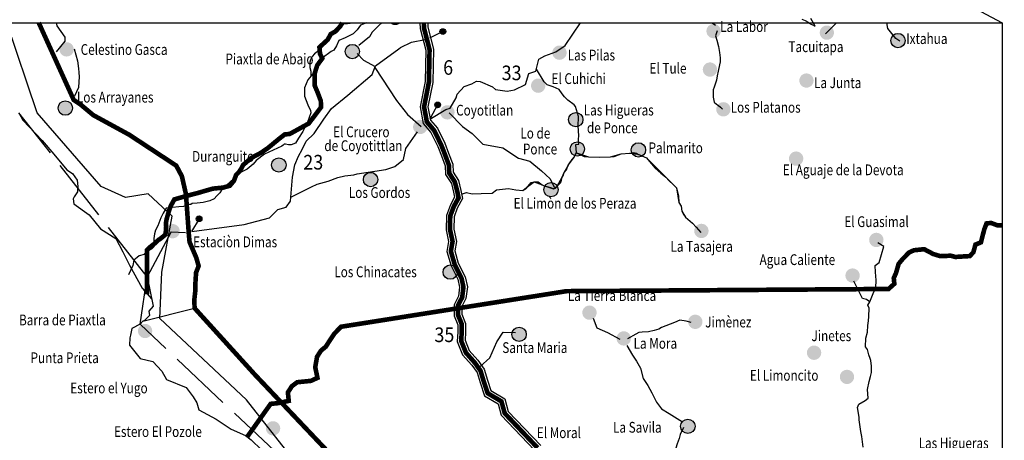
# Model space of a CAD drawing. Units: millimetres. Extents: x 343650 to 346050, y 2588563 to 2590363.
# Drawn here: x 345745 to 345933, y 2589923 to 2590003 of the extents above; entities that cross this region are included whole.
import ezdxf
from ezdxf.enums import TextEntityAlignment as Align

# ---------------------------------------------------------------- set-up
doc = ezdxf.new("R2010")
doc.units = ezdxf.units.MM
doc.linetypes.add('ACAD_ISO02W100', pattern=[15, 12, -3])
doc.linetypes.add('ACAD_ISO03W100', pattern=[30, 12, -18])
for name, color, linetype in [('BOLAS', 251, 'Continuous'), ('BRECHA', 110, 'ACAD_ISO03W100'), ('CAMINOREVEST', 30, 'ACAD_ISO02W100'), ('CARR2000', 30, 'ACAD_ISO02W100'), ('CUOTDIV', 5, 'Continuous'), ('KILOMETRAJE', 7, 'Continuous'), ('LIBRENODIV', 1, 'Continuous'), ('LIBRENODIVEST', 8, 'Continuous'), ('LIMITMUNI', 3, 'Continuous'), ('Lomo', 7, 'Continuous'), ('MAR', 131, 'Continuous'), ('MAR1', 4, 'Continuous'), ('NKM', 7, 'Continuous'), ('POBLADOS', 7, 'Continuous'), ('REVESTIDAEST', 74, 'Continuous'), ('RIOS', 160, 'Continuous'), ('TERRACERIA', 34, 'Continuous'), ('TREN', 7, 'TRACKS')]:
    doc.layers.add(name, color=color, linetype=linetype)
doc.styles.add('POBLADOS', font='romand.shx', dxfattribs={"height": 0.007})
doc.styles.add('QQ', font='TIMES.TTF', dxfattribs={"height": 0.0109})
doc.linetypes.add('TRACKS', pattern='A,3.81,[130,ltypeshp.shx,S=6.35,R=0,X=0,Y=0],3.81', length=7.62)

# ---------------------------------------------------------------- blocks, each defined once
blk = doc.blocks.new('B')
at = {"layer": 'KILOMETRAJE'}
blk.add_hatch(color=8, dxfattribs=at).paths.add_polyline_path([(0.00186, -0.00965, 1), (-0.00186, -0.00965, 1)])
blk.add_line((0, -0.00965), (0, 0), dxfattribs=at)
blk.add_circle((0, -0.00965), 0.00186, dxfattribs=at)

msp = doc.modelspace()

# ---------------------------------------------------------------- hatches: boundary and pattern name
at = {"layer": 'BOLAS'}
h = msp.add_hatch(color=7, dxfattribs=at)
edge = h.paths.add_edge_path()
edge.add_line((345817.47, 2590002.38), (345815.46, 2590002.38))
edge.add_arc((345816.46, 2590003.31), 1.37, 222.8004, 317.1996)
for points in [[(345875.79, 2590000.79, 1.000001), (345878.53, 2590000.79, 1.000001)], [(345897.39, 2590000.49, 1.000001), (345900.12, 2590000.49, 1.000001)], [(345910.86, 2589999, 1.000001), (345913.6, 2589999, 1.000001)], [(345752.44, 2589997.3, 1.000001), (345755.18, 2589997.3, 1.000001)], [(345806.81, 2589996.91, 1.000001), (345809.55, 2589996.91, 1.000001)], [(345846.41, 2589996.67, 1.000001), (345849.15, 2589996.67, 1.000001)], [(345875.1, 2589993.45, 1.000001), (345877.84, 2589993.45, 1.000001)], [(345893.5, 2589991.35, 1.000001), (345896.23, 2589991.35, 1.000001)], [(345842.35, 2589990.37, 1.000001), (345845.09, 2589990.37, 1.000001)], [(345752.1, 2589986.11, 1.000001), (345754.84, 2589986.11, 1.000001)], [(345825.04, 2589985.28, 1.000001), (345827.78, 2589985.28, 1.000001)], [(345877.66, 2589985.86, 1.000001), (345880.4, 2589985.86, 1.000001)], [(345849.43, 2589983.91, 1.000001), (345852.17, 2589983.91, 1.000001)], [(345819.86, 2589982.5, 1.000001), (345822.6, 2589982.5, 1.000001)], [(345849.72, 2589978.31, 1.000001), (345852.46, 2589978.31, 1.000001)], [(345861.37, 2589978.13, 1.000001), (345864.11, 2589978.13, 1.000001)], [(345891.53, 2589976.45, 1.000001), (345894.27, 2589976.45, 1.000001)], [(345792.81, 2589975.26, 1.000001), (345795.54, 2589975.26, 1.000001)], [(345810.29, 2589972.47, 1.000001), (345813.03, 2589972.47, 1.000001)], [(345844.7, 2589970.54, 1.000001), (345847.43, 2589970.54, 1.000001)], [(345772.65, 2589962.6, 1.000001), (345775.39, 2589962.6, 1.000001)], [(345873.47, 2589962.65, 1.000001), (345876.21, 2589962.65, 1.000001)], [(345906.82, 2589960.93, 1.000001), (345909.56, 2589960.93, 1.000001)], [(345825.49, 2589954.79, 1.000001), (345828.23, 2589954.79, 1.000001)], [(345902.29, 2589954.13, 1.000001), (345905.03, 2589954.13, 1.000001)], [(345852.13, 2589947.05, 1.000001), (345854.87, 2589947.05, 1.000001)], [(345872.3, 2589945.3, 1.000001), (345875.04, 2589945.3, 1.000001)], [(345767.41, 2589943.55, 1.000001), (345770.14, 2589943.55, 1.000001)], [(345838.61, 2589942.92, 1.000001), (345841.35, 2589942.92, 1.000001)], [(345858.66, 2589942.13, 1.000001), (345861.4, 2589942.13, 1.000001)], [(345894.95, 2589939.4, 1.000001), (345897.69, 2589939.4, 1.000001)], [(345901.23, 2589934.79, 1.000001), (345903.96, 2589934.79, 1.000001)], [(345870.78, 2589925.38, 1.000001), (345873.52, 2589925.38, 1.000001)], [(345791.8, 2589924.97, 1.000001), (345794.54, 2589924.97, 1.000001)]]:
    msp.add_hatch(color=7, dxfattribs=at).paths.add_polyline_path(points)

# ---------------------------------------------------------------- linework, layer by layer
at = {"layer": 'BRECHA', "color": 7, "ltscale": 0.5}
for points in [[(345898.51, 2590000.25), (345900.58, 2590002.38)], [(345912.7, 2589998.89), (345911.88, 2589999.38), (345910.37, 2590001.27), (345910.22, 2590002.38)], [(345877.82, 2590000.84), (345877.54, 2589999.89), (345877.78, 2589999.04), (345878.09, 2589997.84), (345878.3, 2589996.72), (345878.39, 2589995.71), (345878.41, 2589994.94), (345878.26, 2589994.36), (345878.06, 2589993.16), (345877.84, 2589992.22), (345877.71, 2589991.43), (345877.47, 2589990.69), (345877.27, 2589990.06), (345877.05, 2589989.58), (345877.08, 2589988.16), (345877.27, 2589987.25), (345877.72, 2589986.83), (345878.1, 2589986.56), (345878.49, 2589986.29), (345878.88, 2589985.91)], [(345755.24, 2589997.38), (345755.89, 2589995.1), (345756.1, 2589993.66), (345756.17, 2589992.91), (345756.2, 2589992.08), (345756.14, 2589991.09), (345756.08, 2589990.01), (345755.32, 2589988.35)], [(345906.93, 2589949.09), (345907.58, 2589950.73), (345908.08, 2589951.77), (345908.14, 2589953.26), (345908, 2589954.77), (345907.98, 2589956.06), (345908.72, 2589956.62), (345909.18, 2589958.15), (345909.63, 2589959.68), (345908.48, 2589960.36)], [(345905.71, 2589921.36), (345905.42, 2589923.41), (345905.24, 2589924.38), (345904.94, 2589926.62), (345904.89, 2589927.11), (345904.62, 2589928.96), (345904.86, 2589929.58), (345906.09, 2589930.29), (345906.64, 2589930.74), (345906.49, 2589932.41), (345906.84, 2589933.92), (345907.06, 2589934.84), (345907.28, 2589935.65), (345907.27, 2589936.84), (345907.17, 2589937.92), (345907.03, 2589938.3), (345906.77, 2589938.97), (345906.48, 2589940.03), (345906.14, 2589940.5), (345906.18, 2589942.18), (345906.48, 2589943.3), (345906.55, 2589944.6), (345906.67, 2589945.5), (345906.79, 2589946.3), (345906.85, 2589947.89), (345906.6, 2589948.46), (345906.93, 2589949.09), (345906.3, 2589949.53), (345905.58, 2589949.76), (345903.89, 2589953.09)], [(345854.22, 2589945.97), (345854.92, 2589944.14), (345856.96, 2589943.29), (345859.3, 2589942)], [(345872.87, 2589945.14), (345871.92, 2589945.45), (345870.73, 2589945.6), (345869.72, 2589945.18), (345867.26, 2589944.23), (345866.7, 2589943.92), (345865.81, 2589943.64), (345864.72, 2589943.41), (345863.56, 2589943.31), (345862.91, 2589943.25), (345862.35, 2589942.93), (345860.73, 2589942.07)], [(345860.59, 2589940.75), (345861.73, 2589938.96), (345862.49, 2589937.79), (345863.2, 2589936.48), (345863.71, 2589934.51), (345864.62, 2589933.15), (345865.41, 2589931.72), (345866.29, 2589929.98), (345867.25, 2589928.7), (345868.71, 2589927.78), (345871.21, 2589926.19)], [(345871.41, 2589925.15), (345870.76, 2589923.81), (345870.62, 2589923.03), (345870.2, 2589922.01), (345869.94, 2589921.17), (345869.79, 2589920.05), (345869.58, 2589919.05), (345869.31, 2589917.79), (345868.54, 2589916.91), (345868.09, 2589915.72), (345867.37, 2589914.75), (345866.9, 2589913.82), (345866.15, 2589913.15)]]:
    msp.add_lwpolyline(points, dxfattribs=at)
at = {"layer": 'BRECHA', "color": 7}
msp.add_lwpolyline([(345796.57, 2589969.08), (345800.49, 2589971.07), (345801.59, 2589971.59), (345803.66, 2589972.17), (345805.54, 2589972.82), (345806.83, 2589973.14), (345808.58, 2589973.33), (345809.22, 2589973.53), (345814.66, 2589974.37), (345816.4, 2589974.95), (345818.02, 2589976.31), (345818.47, 2589978.37), (345820.74, 2589981.54)], dxfattribs=at)
at = {"layer": 'CAMINOREVEST', "color": 7}
for points in [[(345751.79, 2590002.38), (345751.92, 2590001.82), (345753.48, 2589999.63), (345753.46, 2589998.85), (345751.8, 2589996.86)], [(345876.92, 2590002.38), (345877.51, 2590001.93)], [(345829.08, 2589969.66), (345830.03, 2589969.99), (345831.16, 2589969.73), (345832.87, 2589969.77), (345834.95, 2589969.83), (345835.74, 2589970.52), (345838.05, 2589970.73), (345839.43, 2589970.49), (345840.79, 2589970.37), (345841.37, 2589970.67), (345841.81, 2589971.2), (345842.37, 2589971.87), (345842.96, 2589972.04), (345843.7, 2589971.99), (345844.49, 2589971.45), (345844.74, 2589971.35), (345846.26, 2589970.88), (345846.65, 2589970.67), (345847, 2589970.82), (345847.56, 2589971.36), (345847.9, 2589971.76), (345848.12, 2589972.03), (345848.28, 2589972.9), (345848.5, 2589973.16), (345848.69, 2589973.79), (345849.13, 2589974.33), (345849.42, 2589975.21), (345849.64, 2589975.47), (345850.18, 2589976.26), (345850.62, 2589976.79), (345850.82, 2589977.3), (345851.04, 2589977.56), (345850.9, 2589979.14), (345851.5, 2589979.2), (345851.4, 2589980.29), (345851.49, 2589980.67), (345851.38, 2589981.88), (345851.31, 2589982.61), (345851.39, 2589984.46), (345850.84, 2589986.37), (345850.57, 2589986.71), (345849.38, 2589987.58), (345848.71, 2589988.25), (345848.29, 2589988.83), (345847.72, 2589989.63), (345846.57, 2589990.14), (345845.43, 2589990.52), (345844.89, 2589991.09), (345843.37, 2589993.53)], [(345851.04, 2589977.56), (345852.46, 2589976.84), (345853.32, 2589976.79), (345855.41, 2589976.74), (345857.49, 2589976.81), (345858.22, 2589976.88), (345859.52, 2589977.36), (345861.1, 2589977.51), (345861.59, 2589977.55), (345861.95, 2589977.59), (345862.45, 2589977.51), (345862.72, 2589977.29), (345863.23, 2589977.09), (345864.38, 2589976.59), (345864.93, 2589975.9), (345866.03, 2589974.65), (345867.1, 2589973.65), (345868.03, 2589972.88), (345868.7, 2589972.21), (345869.51, 2589971.42), (345870.06, 2589970.86), (345870.44, 2589969.3), (345870.56, 2589968.09), (345870.99, 2589967.39), (345871.08, 2589966.42), (345871.51, 2589965.73), (345871.8, 2589965.26), (345873.12, 2589964.16), (345873.81, 2589963.37), (345874.76, 2589962.35)]]:
    msp.add_lwpolyline(points, dxfattribs=at)
at = {"layer": 'CARR2000', "color": 7}
for p, q in [((345769.16, 2589953.87), (345744.73, 2589985.2)), ((345850.62, 2589976.79), (345851.04, 2589977.56)), ((345851.04, 2589977.56), (345853.32, 2589976.79)), ((345857.49, 2589976.81), (345859.52, 2589977.36)), ((345859.52, 2589977.36), (345861.1, 2589977.51)), ((345861.1, 2589977.51), (345862.72, 2589977.29)), ((345862.72, 2589977.29), (345864.38, 2589976.59)), ((345848.69, 2589973.79), (345849.64, 2589975.47)), ((345849.64, 2589975.47), (345850.62, 2589976.79)), ((345853.32, 2589976.79), (345855.41, 2589976.74)), ((345855.41, 2589976.74), (345857.49, 2589976.81)), ((345864.38, 2589976.59), (345868.03, 2589972.88)), ((345848.28, 2589972.9), (345848.69, 2589973.79)), ((345841.81, 2589971.2), (345842.96, 2589972.04)), ((345842.96, 2589972.04), (345844.49, 2589971.45)), ((345847.36, 2589971.17), (345848.28, 2589972.9)), ((345868.03, 2589972.88), (345870.06, 2589970.86)), ((345829.08, 2589969.66), (345830.03, 2589969.99)), ((345830.03, 2589969.99), (345831.16, 2589969.73)), ((345831.16, 2589969.73), (345832.87, 2589969.77)), ((345832.87, 2589969.77), (345834.95, 2589969.83)), ((345834.95, 2589969.83), (345835.74, 2589970.52)), ((345835.74, 2589970.52), (345838.05, 2589970.73)), ((345838.05, 2589970.73), (345839.43, 2589970.49)), ((345839.43, 2589970.49), (345840.79, 2589970.37)), ((345840.79, 2589970.37), (345841.81, 2589971.2)), ((345844.49, 2589971.45), (345844.74, 2589971.35)), ((345844.74, 2589971.35), (345846.65, 2589970.67)), ((345846.65, 2589970.67), (345847.36, 2589971.17)), ((345870.06, 2589970.86), (345870.56, 2589968.09)), ((345870.56, 2589968.09), (345870.99, 2589967.39)), ((345870.99, 2589967.39), (345871.08, 2589966.42)), ((345871.08, 2589966.42), (345871.8, 2589965.26)), ((345871.8, 2589965.26), (345873.12, 2589964.16)), ((345873.12, 2589964.16), (345873.81, 2589963.37)), ((345773.77, 2589962.48), (345769.16, 2589953.87)), ((345873.81, 2589963.37), (345874.76, 2589962.35)), ((345767.83, 2589944.85), (345769.16, 2589953.87)), ((345768.32, 2589945.44), (345778.21, 2589947.91)), ((345827.23, 2589888.72), (345767.83, 2589944.85))]:
    msp.add_line(p, q, dxfattribs=at)
at = {"layer": 'CUOTDIV', "color": 7, "const_width": 0.881}
msp.add_lwpolyline([(345748.5, 2590002.38), (345755.17, 2589987.64), (345756.49, 2589986.76), (345758.91, 2589984.74), (345765.76, 2589981), (345774.71, 2589975.11), (345775.79, 2589973.08), (345776.56, 2589969.68), (345777.12, 2589961.92), (345777.25, 2589960.53), (345778.54, 2589957.52), (345778.98, 2589955.95), (345778.49, 2589954.69), (345778.37, 2589952.77), (345778.33, 2589951.05), (345778.16, 2589949.52), (345778.21, 2589947.91), (345789.67, 2589935.26), (345813.94, 2589909.63), (345817.3, 2589907.25), (345822.96, 2589904.19), (345828.32, 2589901.24)], dxfattribs=at)
at = {"layer": 'LIBRENODIV', "color": 7}
for points in [[(345821.18, 2590002.38), (345821.21, 2590001.3), (345822.28, 2589997.17), (345822.16, 2589991.15), (345821.21, 2589986.32), (345821.81, 2589983.17), (345823.26, 2589981.43), (345824.56, 2589978.78), (345825.27, 2589976.97), (345825.97, 2589975.06), (345826.04, 2589973.43), (345827.16, 2589971.7), (345827.57, 2589970.03), (345827.77, 2589969.07), (345826.97, 2589967.62), (345826.22, 2589965.62), (345826.17, 2589962.86), (345826.65, 2589960.63), (345826.32, 2589958.74), (345827.12, 2589955.96), (345828.4, 2589953.42), (345828.73, 2589951.9), (345828.52, 2589950.19), (345827.68, 2589948.55), (345827.71, 2589946.44), (345828.42, 2589944.72), (345828.42, 2589943.37), (345828.28, 2589941.57), (345829.29, 2589939.03), (345831.05, 2589937.05), (345832.06, 2589935.63), (345832.63, 2589933.72), (345833.48, 2589931.18), (345836.09, 2589929.64), (345836.68, 2589927.47), (345843, 2589920.82)], [(345822.65, 2590002.38), (345822.67, 2590001.51), (345823.75, 2589997.34), (345823.63, 2589990.99), (345822.71, 2589986.32), (345823.18, 2589983.81), (345824.5, 2589982.24), (345825.91, 2589979.37), (345826.64, 2589977.49), (345827.42, 2589975.36), (345827.49, 2589973.89), (345828.52, 2589972.29), (345829, 2589970.36), (345829.32, 2589968.83), (345828.3, 2589967), (345827.68, 2589965.34), (345827.64, 2589963), (345828.15, 2589960.66), (345827.83, 2589958.82), (345828.49, 2589956.5), (345829.8, 2589953.91), (345830.22, 2589951.97), (345829.94, 2589949.75), (345829.15, 2589948.2), (345829.17, 2589946.74), (345829.88, 2589945.01), (345829.89, 2589943.32), (345829.77, 2589941.79), (345830.56, 2589939.81), (345832.19, 2589937.97), (345833.4, 2589936.28), (345834.03, 2589934.17), (345834.7, 2589932.17), (345837.34, 2589930.6), (345838, 2589928.21), (345844.21, 2589921.67)]]:
    msp.add_lwpolyline(points, dxfattribs=at)
at = {"layer": 'LIBRENODIV', "color": 7, "const_width": 0.881}
msp.add_lwpolyline([(345821.91, 2590002.38), (345821.94, 2590001.4), (345823.01, 2589997.25), (345822.89, 2589991.07), (345821.96, 2589986.32), (345822.49, 2589983.49), (345823.88, 2589981.83), (345825.23, 2589979.08), (345825.95, 2589977.23), (345826.69, 2589975.21), (345826.77, 2589973.66), (345827.84, 2589971.99), (345828.29, 2589970.2), (345828.54, 2589968.95), (345827.63, 2589967.31), (345826.95, 2589965.48), (345826.9, 2589962.93), (345827.4, 2589960.65), (345827.07, 2589958.78), (345827.8, 2589956.23), (345829.1, 2589953.66), (345829.47, 2589951.93), (345829.23, 2589949.97), (345828.41, 2589948.38), (345828.44, 2589946.59), (345829.15, 2589944.86), (345829.15, 2589943.35), (345829.03, 2589941.68), (345829.93, 2589939.42), (345831.62, 2589937.51), (345832.73, 2589935.96), (345833.33, 2589933.95), (345834.09, 2589931.67), (345836.71, 2589930.12), (345837.34, 2589927.84), (345843.6, 2589921.25)], dxfattribs=at)
at = {"layer": 'LIBRENODIVEST', "color": 7}
for points in [[(345823.07, 2589983.95), (345826.12, 2589985.84), (345826.91, 2589986.05), (345828.07, 2589988.04), (345828.28, 2589988.73), (345829.62, 2589990.2), (345831.06, 2589990.73), (345831.95, 2589991.22), (345832.63, 2589991.15), (345835.01, 2589990.16), (345835.59, 2589989.67), (345837.78, 2589989.34), (345839.23, 2589989.6), (345841.3, 2589990.6), (345841.91, 2589992.67), (345843.27, 2589993.11), (345843.86, 2589995.45), (345845.01, 2589996.09), (345847.1, 2589996.82), (345848.87, 2589998.06), (345851.81, 2590002.38)], [(345777.66, 2589962.57), (345787.64, 2589963.89), (345792.5, 2589965.14), (345793.48, 2589966.17), (345794.1, 2589966.77), (345795.68, 2589967.18), (345796.51, 2589968.33), (345796.9, 2589972.94), (345797.35, 2589975.27), (345798.01, 2589976.94), (345798.7, 2589978.21), (345799.5, 2589979.76), (345800.98, 2589981.24), (345802.88, 2589983.97), (345804.31, 2589985.99), (345807.44, 2589988.56), (345812.05, 2589992.48), (345812.71, 2589994.15), (345817.12, 2589997.38), (345817.5, 2589997.68), (345819.56, 2589998.68), (345822.2, 2589999.19)], [(345809.21, 2589996.49), (345810.43, 2589995.26), (345812.67, 2589994.05)], [(345773.77, 2589962.48), (345776.47, 2589962.32)]]:
    msp.add_lwpolyline(points, dxfattribs=at)
at = {"layer": 'LIMITMUNI', "color": 7, "const_width": 0.881}
for points in [[(345806.39, 2590002.38), (345805.98, 2590001.71), (345805.09, 2590000.74), (345804.16, 2590000.21), (345803.61, 2589999.17), (345802.01, 2589997.7), (345802.14, 2589996.4), (345802.55, 2589995.57), (345801.59, 2589994.26), (345801.1, 2589992.68), (345801.11, 2589991.48), (345801.11, 2589990.39), (345801.69, 2589989.02), (345802.28, 2589987.44), (345802.3, 2589986.24), (345801.24, 2589984.82), (345799.98, 2589983.16), (345796.35, 2589981.16), (345795.38, 2589981.06), (345794.26, 2589980.18), (345793.35, 2589979.43), (345792.14, 2589978.43), (345790.81, 2589977.53), (345789.04, 2589976.59), (345787.48, 2589975.25), (345787.12, 2589974.55), (345786.64, 2589973.85), (345786.14, 2589973.36), (345785.71, 2589972.22), (345785.32, 2589971.75), (345784.93, 2589971.27), (345783.65, 2589970.92), (345782.79, 2589970.83), (345781.7, 2589970.72), (345780.53, 2589970.39), (345778.83, 2589969.89), (345776.7, 2589969.34), (345774.36, 2589968.67), (345773.71, 2589967.51), (345773.36, 2589966.6), (345773.04, 2589965.47), (345772.88, 2589964.91), (345772.74, 2589964.13), (345772.79, 2589963.59), (345772.76, 2589962.82), (345772.7, 2589962.37), (345772.63, 2589961.93), (345771.72, 2589961.18), (345771.31, 2589960.92), (345770.51, 2589960.18), (345769.7, 2589959.55), (345769.11, 2589958.95), (345769.12, 2589950.56)], [(345788.2, 2589923.28), (345792.71, 2589929.64), (345794.12, 2589929.78), (345796.16, 2589930.21), (345796, 2589931.83), (345796.76, 2589933.01), (345797.78, 2589933.77), (345799.19, 2589933.91), (345800.38, 2589934.03), (345801.64, 2589934.6), (345801.21, 2589936.63), (345801.56, 2589938.64), (345802.32, 2589939.81), (345803.23, 2589940.56), (345803.98, 2589941.73), (345804.84, 2589943.02), (345806.13, 2589944.36), (345849.12, 2589951.15), (345910.52, 2589951.57), (345911.62, 2589952.56), (345911.51, 2589953.64), (345911.96, 2589954.67), (345912.44, 2589956.36), (345913.13, 2589957.2), (345914.42, 2589958.53), (345915.36, 2589958.96), (345917.31, 2589959.16), (345918.36, 2589958.6), (345919.05, 2589958.24), (345920.41, 2589957.83), (345922.37, 2589957.92), (345923.27, 2589957.68), (345926, 2589957.85), (345926.69, 2589958.57), (345927.09, 2589960.04), (345928.14, 2589960.47), (345928.45, 2589961.71), (345928.77, 2589962.95), (345929.2, 2589964.08), (345930.07, 2589964.17), (345931.21, 2589963.74), (345931.87, 2589963.7), (345932.15, 2589963.69)]]:
    msp.add_lwpolyline(points, dxfattribs=at)
at = {"layer": 'Lomo'}
msp.add_line((345744.76, 2590102.56, 1.16), (345932.15, 2590002.38), dxfattribs=at)
at = {"layer": 'Lomo', "color": 5, "linetype": 'Continuous'}
for p, q in [((345894.01, 2590003.08, 1.16), (345894.64, 2590002.83, 1.16)), ((345894.64, 2590002.83, 1.16), (345895.18, 2590002.49, 1.16)), ((345895.18, 2590002.49, 1.16), (345895.43, 2590002.29, 1.16)), ((345895.43, 2590002.29, 1.16), (345895.58, 2590002.19, 1.16)), ((345895.58, 2590002.19, 1.16), (345895.92, 2590002.04, 1.16)), ((345895.92, 2590002.04, 1.16), (345896.36, 2590001.85, 1.16)), ((345896.36, 2590001.85, 1.16), (345896.52, 2590001.74, 1.16))]:
    msp.add_line(p, q, dxfattribs=at)
at = {"layer": 'Lomo', "color": 7, "linetype": 'Continuous', "elevation": 1.16}
msp.add_lwpolyline([(345896.52, 2590001.74), (345896.46, 2590001.83), (345895.67, 2590003.18)], dxfattribs=at)
at = {"layer": 'MAR', "color": 7}
msp.add_lwpolyline([(345660.08, 2590002.36), (345932.15, 2590002.38), (345932.15, 2589816.96), (345660.08, 2589816.96)], close=True, dxfattribs=at)
at = {"layer": 'MAR1', "color": 7, "linetype": 'Continuous'}
for points in [[(345744.73, 2589985.2), (345745.48, 2589983.79), (345749.12, 2589979.91), (345751.38, 2589977.31), (345753.84, 2589974.34), (345754.93, 2589973.59), (345755.84, 2589972.35), (345755.96, 2589971.12), (345755.86, 2589970.48), (345755.89, 2589970.1), (345755.27, 2589969.18), (345755.08, 2589968.77), (345755.16, 2589967.85), (345758.09, 2589965.7), (345760.29, 2589963.02), (345763.19, 2589961.18), (345764.52, 2589958.65), (345765.77, 2589956.11), (345768.2, 2589951.74)], [(345769.16, 2589953.87), (345770.31, 2589948.27), (345769.46, 2589947.33), (345769.63, 2589946.5), (345768.63, 2589945.55), (345768.32, 2589945.44), (345767.83, 2589944.85), (345766.27, 2589944.01), (345766, 2589942.73), (345765.88, 2589942.26), (345765.78, 2589940.84), (345767.81, 2589938.3), (345770.28, 2589937.75), (345771.94, 2589935.87), (345772.86, 2589934.32), (345776.59, 2589932.79), (345777.93, 2589930.97), (345778.66, 2589929.86), (345779.02, 2589928.49), (345782.31, 2589926.69), (345785.21, 2589924.78), (345787.9, 2589923.62), (345788.99, 2589922.78), (345790.98, 2589920.89)]]:
    msp.add_lwpolyline(points, dxfattribs=at)
at = {"layer": 'MAR1', "color": 7}
msp.add_lwpolyline([(345768.2, 2589951.74), (345770.03, 2589949.64)], dxfattribs=at)
at = {"layer": 'POBLADOS', "color": 7}
for centre in [(345912.32, 2589998.98), (345808.28, 2589996.89), (345753.56, 2589986.1), (345850.89, 2589983.89), (345851.19, 2589978.29), (345862.83, 2589978.11), (345794.27, 2589975.24), (345811.76, 2589972.45), (345846.16, 2589970.52), (345826.95, 2589954.78), (345840.08, 2589942.91), (345872.25, 2589925.36)]:
    msp.add_circle(centre, 1.37, dxfattribs=at)
at = {"layer": 'REVESTIDAEST', "color": 7}
msp.add_lwpolyline([(345812.6, 2589993.87), (345816.69, 2589987.56), (345818.8, 2589984.87), (345821.39, 2589982.57)], dxfattribs=at)
at = {"layer": 'RIOS', "color": 7}
for points in [[(345811.01, 2590002.38), (345811.01, 2590002.38), (345809.83, 2590001.95), (345809.2, 2590001.06), (345808.44, 2590000.28), (345806.9, 2589999.5), (345805.73, 2589999.01), (345805.24, 2589998), (345804.74, 2589997.18), (345804.25, 2589996.88), (345803.71, 2589996.51), (345803.05, 2589996), (345802.51, 2589995.56), (345801.96, 2589994.55), (345801.42, 2589993.41), (345799.8, 2589991.46), (345799.17, 2589989.93), (345799.19, 2589988.39), (345799.79, 2589986.71), (345800.34, 2589985.61), (345800.38, 2589985.16), (345799.75, 2589983.39), (345798.82, 2589981.63), (345798.04, 2589980.34), (345797.42, 2589979.39), (345796.61, 2589979.06), (345796.1, 2589979.07), (345795.57, 2589979.22), (345795.32, 2589979.19), (345795.07, 2589979.04), (345794.84, 2589978.83), (345791.51, 2589977.3), (345789.95, 2589976.07), (345789.37, 2589975.37), (345788.24, 2589974.43), (345786.95, 2589973.8), (345784.28, 2589971.37), (345783.31, 2589970.43), (345783.04, 2589969.89), (345782.45, 2589969.32), (345781.92, 2589968.76), (345781.12, 2589968.37), (345779.87, 2589968.06), (345778.72, 2589967.95), (345777.76, 2589967.87), (345777.52, 2589967.72), (345777.26, 2589967.69), (345776.08, 2589967.33), (345775.19, 2589967.24), (345772.76, 2589967.02), (345772.21, 2589966.07), (345771.78, 2589965.13), (345771.21, 2589963.61), (345770.78, 2589962.79), (345770.58, 2589962.07), (345770.41, 2589961.22), (345770.43, 2589959.62), (345770.07, 2589959.26), (345769.4, 2589958.88), (345769.05, 2589958.53), (345768.57, 2589958.16), (345767.63, 2589957.88), (345767.27, 2589957.59), (345766.61, 2589957.08), (345766.45, 2589956.04), (345765.58, 2589954.29)], [(345808.97, 2590002.38), (345808.86, 2590002.3), (345807.89, 2590002.25), (345807.34, 2590002.2), (345806.82, 2590002.19), (345805.95, 2590001.94), (345805.12, 2590001.23), (345804.86, 2590000.86), (345804.56, 2590000.37), (345804.13, 2589999.43), (345803.47, 2589998.82), (345802.71, 2589998.23), (345802.27, 2589997.38), (345801.84, 2589997), (345801.08, 2589996.42), (345800.61, 2589995.95), (345800.29, 2589995.33), (345800.16, 2589994.89), (345800.21, 2589993.87), (345800.36, 2589993.12), (345800.35, 2589992.13)]]:
    msp.add_lwpolyline(points, dxfattribs=at)
at = {"layer": 'TERRACERIA', "color": 7}
for points in [[(345813.88, 2590002.38), (345813.31, 2590001.85), (345812.04, 2590000.59), (345811.57, 2589999.72), (345809.5, 2589998.06)], [(345826.73, 2589985.19), (345829.32, 2589982.56), (345831.14, 2589981.26), (345833.16, 2589979.24), (345836.98, 2589978.49), (345839.95, 2589976.56), (345842.14, 2589975.96), (345844.37, 2589974.1), (345845.98, 2589972.56), (345846.79, 2589971.02)], [(345832.67, 2589936.78), (345834.53, 2589938.44), (345835.86, 2589941.47), (345837.05, 2589943.35), (345839.37, 2589943.27)]]:
    msp.add_lwpolyline(points, dxfattribs=at)
at = {"layer": 'TREN', "color": 7, "linetype": 'TRACKS', "ltscale": 0.5}
msp.add_lwpolyline([(345881.26, 2589816.96), (345872.22, 2589826.1), (345862.33, 2589837.17), (345856.25, 2589849.54), (345850.79, 2589856.64), (345843.19, 2589878.04), (345836.63, 2589879.7), (345823.98, 2589890.94), (345821.36, 2589896.17), (345805.51, 2589906.82), (345802.79, 2589911.77), (345797.66, 2589918.23), (345788.12, 2589930.42), (345771.57, 2589945.94), (345771.95, 2589954.78), (345773.91, 2589965.49), (345769.38, 2589969.7), (345765.03, 2589969.03), (345760.43, 2589971.14), (345748.19, 2589985.22), (345742.4, 2590002.38)], dxfattribs=at)

# ---------------------------------------------------------------- block references
at = {"layer": 'KILOMETRAJE', "color": 7, "yscale": 293.6281084376387, "zscale": 293.628108437622}
for p, xscale, rotation in [((345823.01, 2589999.43), 293.6281084374576, 116.5934377132786), ((345823.16, 2589984.23), 293.6281084377004, 150.6023440436504), ((345777.62, 2589962.53), 293.6281084376543, 149.3176342886815)]:
    msp.add_blockref('B', p, dxfattribs=dict(at, xscale=xscale, rotation=rotation))

# ---------------------------------------------------------------- texts
at = {"layer": 'NKM', "color": 7, "style": 'QQ', "width": 0.9}
for s, height, p in [('6', 2.79, (345826.55, 2589992.45)), ('33', 2.789, (345838.65, 2589991.42)), ('23', 2.789, (345800.84, 2589974.37)), ('35', 2.789, (345825.83, 2589941.43))]:
    msp.add_text(s, height=height, dxfattribs=at).set_placement(p, align=Align.CENTER)
at = {"layer": 'POBLADOS', "color": 7, "style": 'POBLADOS', "width": 0.8}
for s, height, p in [('La Labor', 2.055, (345878.42, 2590000.63)), ('Ixtahua', 2.055, (345913.89, 2589998.33)), ('Celestino Gasca', 2.0554, (345756.49, 2589996.25)), ('Tacuitapa', 2.055, (345891.43, 2589996.78)), ('Piaxtla de Abajo', 2.0554, (345784.1, 2589994.44)), ('Las Pilas', 2.055, (345849.35, 2589995.18)), ('El Tule', 2.055, (345864.95, 2589992.67)), ('El Cuhichi', 2.055, (345846.26, 2589990.69)), ('La Junta', 2.055, (345896.31, 2589989.91)), ('Los Arrayanes', 2.0554, (345755.78, 2589987.15)), ('Coyotitlan', 2.055, (345828.07, 2589984.67)), ('Las Higueras', 2.0554, (345852.41, 2589984.68)), ('Los Platanos', 2.0554, (345880.42, 2589985.22)), ('de Ponce', 2.055, (345853.02, 2589981.3)), ('El Crucero ', 2.0554, (345804.64, 2589980.53)), ('Lo de', 2.055, (345840.32, 2589980.28)), ('de Coyotittlan', 2.0554, (345802.95, 2589977.89)), ('Ponce', 2.055, (345840.81, 2589977.25)), ('Palmarito', 2.055, (345864.76, 2589977.49)), ('Duranguito', 2.055, (345777.73, 2589975.85)), ('El Aguaje de la Devota', 2.0554, (345890.37, 2589973.28)), ('Los Gordos', 2.055, (345807.62, 2589968.95)), ('El Limòn de los Peraza', 2.0554, (345839.04, 2589966.9)), ('El Guasimal', 2.0554, (345902.09, 2589963.39)), ('Estaciòn Dimas', 2.0554, (345777.93, 2589959.53)), ('La Tasajera', 2.0554, (345868.94, 2589958.67)), ('Agua Caliente', 2.0554, (345885.93, 2589956.14)), ('Los Chinacates', 2.0554, (345804.85, 2589953.81)), ('La Tierra Blanca', 2.0554, (345849.37, 2589949.28)), ('Barra de Piaxtla', 2.0554, (345744.74, 2589944.63)), ('Jimènez', 2.055, (345875.57, 2589944.23)), ('Jinetes', 2.055, (345895.83, 2589941.61)), ('Santa Maria', 2.0554, (345836.88, 2589939.35)), ('La Mora', 2.055, (345861.91, 2589940.17)), ('Punta Prieta', 2.0554, (345746.93, 2589937.41)), ('El Limoncito', 2.0554, (345884.09, 2589934.06)), ('Estero el Yugo', 2.0554, (345754.51, 2589931.65)), ('Estero El Pozole', 2.0554, (345762.85, 2589923.32)), ('El Moral', 2.055, (345843.46, 2589923.11)), ('La Savila', 2.055, (345857.99, 2589924.14)), ('Las Higueras', 2.0554, (345916.26, 2589921.12))]:
    msp.add_text(s, height=height, dxfattribs=at).set_placement(p)

doc.saveas('drawing.dxf')
